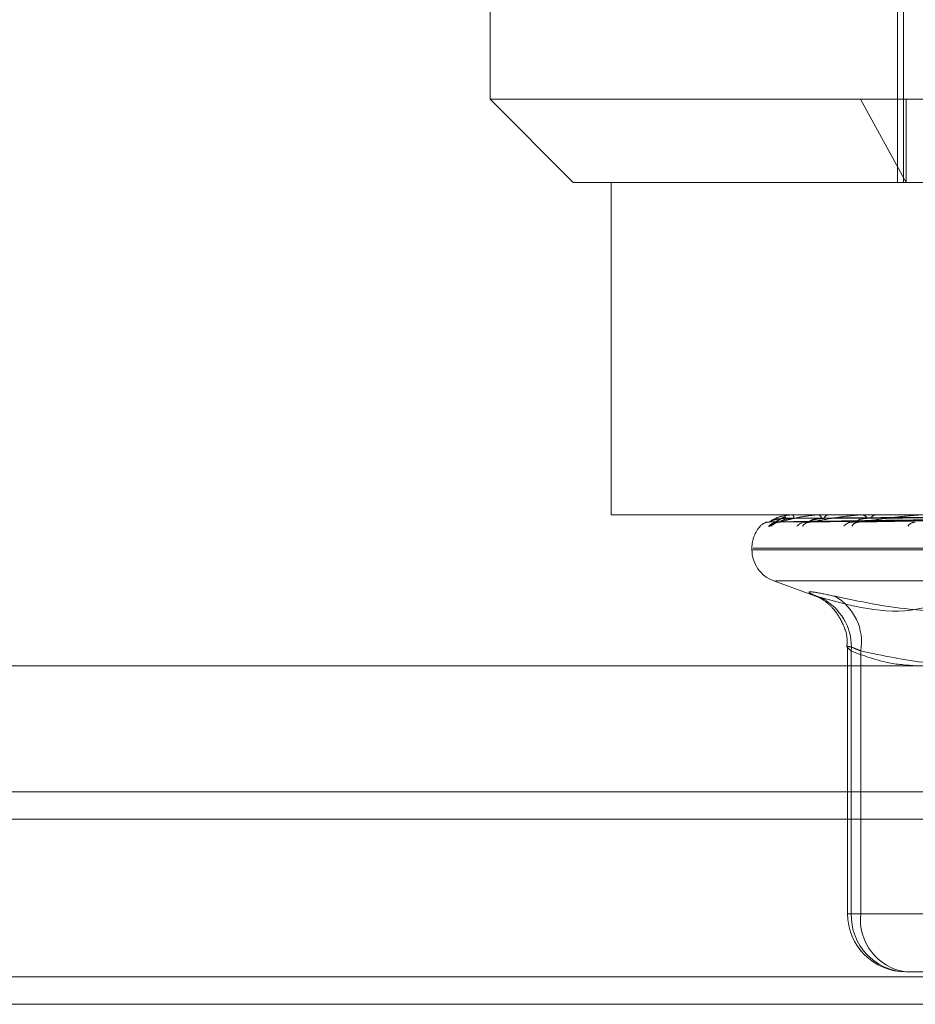
# Model space of a CAD drawing. Units: inches. Extents: x 0 to 23.4, y 0 to 16.5.
# Drawn here: x 7.6 to 7.7, y 2.9 to 3 of the extents above; entities that cross this region are included whole.
import ezdxf

# ---------------------------------------------------------------- set-up
doc = ezdxf.new("R2010")
doc.units = ezdxf.units.IN
doc.header["$MEASUREMENT"] = 0
doc.linetypes.add('HIDDEN', pattern=[0.07500000000000001, 0.05, -0.025])

msp = doc.modelspace()

# ---------------------------------------------------------------- linework, layer by layer
at = {"color": 7, "linetype": 'HIDDEN', "lineweight": 0}
for p, q in [((7.6850278651, 2.9954656419), (7.6850278651, 2.9585561931)), ((7.6846706361, 2.9890680041), (7.6846706361, 2.9585561931)), ((7.6605564629, 2.9831624923), (7.6605564629, 2.9634774529)), ((7.6605564629, 2.9634774529), (7.682485103, 2.9634774529)), ((7.6605564629, 2.9634774529), (7.6654777227, 2.9585561931)), ((7.682485103, 2.9634774529), (7.7499694672, 2.9634774529)), ((7.682485103, 2.9634774529), (7.6851913487, 2.9585561931)), ((7.6851913487, 2.9634774529), (7.6851913487, 2.9585561931)), ((7.6851913487, 2.9585561931), (7.6654777227, 2.9585561931)), ((7.6677290546, 2.9585561931), (7.6677290546, 2.9388711537)), ((7.734264576, 2.9585561931), (7.6851913487, 2.9585561931)), ((7.6677290546, 2.9388711537), (7.734264576, 2.9388711537)), ((7.6771048325, 2.9384531515), (7.6945163881, 2.9386944861)), ((7.6776561902, 2.9384533364), (7.6947389976, 2.9386945877)), ((7.6777166344, 2.9384529685), (7.6948276318, 2.9386943857)), ((7.6780374132, 2.9388711537), (7.6780354485, 2.9388711537)), ((7.6784383449, 2.9388683447), (7.6799952306, 2.9388683447)), ((7.6784488155, 2.9388711537), (7.6784619857, 2.9388711537)), ((7.6787550886, 2.9388711537), (7.6787380601, 2.9388711537)), ((7.6793508033, 2.9384535377), (7.695487435, 2.9386946984)), ((7.679469504, 2.9384527734), (7.6956615015, 2.9386942789)), ((7.6799521315, 2.9388683447), (7.6799952306, 2.9388683447)), ((7.6799744264, 2.9388711537), (7.6800022554, 2.9388711537)), ((7.680575903, 2.9388711537), (7.6805444263, 2.9388711537)), ((7.6821275014, 2.9384537755), (7.6967347224, 2.9386948294)), ((7.6823001608, 2.9384525484), (7.6969879336, 2.938694156)), ((7.6825257928, 2.9388683447), (7.6861560492, 2.9388683447)), ((7.6825591063, 2.9388711537), (7.6826005883, 2.9388711537)), ((7.6834340476, 2.9388711537), (7.6833892601, 2.9388711537)), ((7.6760584314, 2.9369026498), (7.6760584314, 2.9368046331)), ((7.7424158463, 2.9368046331), (7.6760952966, 2.9368046331)), ((7.742458574, 2.9369026498), (7.6761380243, 2.9369026498)), ((7.6773536673, 2.9349548445), (7.6804135924, 2.9338411229)), ((7.7411026709, 2.9349548445), (7.6774511997, 2.9349548445)), ((7.6799881527, 2.9340087496), (7.6798965077, 2.9340430531)), ((7.6817227172, 2.9310301892), (7.6817227172, 2.9152491065)), ((7.6819436991, 2.9152491065), (7.6819436991, 2.930805923)), ((7.6825043355, 2.930805923), (7.6825043355, 2.9152491065)), ((3.6279572744, 2.9224710312), (7.8497572744, 2.9224710312)), ((7.6825043355, 2.9152491065), (7.6817245444, 2.9152491065)), ((7.6905544579, 2.9152491065), (7.6819436991, 2.9152491065)), ((7.6825043355, 2.9152491065), (7.6980029129, 2.9152491065)), ((3.6279572744, 2.9115085312), (7.8497572744, 2.9115085312)), ((7.688775839, 2.9118042246), (7.685167599, 2.9118042246)), ((7.8497572744, 2.9098835312), (3.6279572744, 2.9098835312))]:
    msp.add_line(p, q, dxfattribs=at)
at = {"color": 7, "linetype": 'Continuous', "lineweight": 15}
for p, q in [((7.9668841684, 2.9299263703), (3.5047197023, 2.9299263703)), ((3.6279572744, 2.9208460312), (7.8497572744, 2.9208460312)), ((7.8497572744, 2.9098835312), (3.6279572744, 2.9098835312))]:
    msp.add_line(p, q, dxfattribs=at)
at = {"color": 8, "linetype": 'Continuous', "lineweight": 15}
msp.add_line((7.8497572744, 2.9224710312), (7.4656722115, 2.9224710312), dxfattribs=at)
at = {"color": 7, "linetype": 'HIDDEN', "lineweight": 0}
for centre, radius, start, end in [((7.6780356137, 2.9388681054), 3.5398307421e-06, 3.8760914723, 59.4458104334), ((7.6784491056, 2.9388491538), 2.20018728506e-05, 90.7553021392, 119.2799220236), ((7.678289373, 2.9386763816), 0.0002602524174648, 357.0260439724, 48.4517220769), ((7.6799745495, 2.9387802958), 9.08580371345e-05, 90.0776366915, 104.2845342116), ((7.6799274672, 2.9386226867), 0.0002594785701491, 8.9108164737, 73.2482834008), ((7.6806100839, 2.9386074596), 0.0002717452853399, 103.9818480068, 168.2325910921), ((7.6825591749, 2.9386713963), 0.0001997574297367, 90.0196569978, 99.6200128758), ((7.6825587868, 2.9385389147), 0.0003348583890524, 21.7279304812, 82.8288753344), ((7.6834266283, 2.938518843), 0.0003542869351548, 96.054494371, 156.0115643568), ((7.6780269353, 2.9369026498), 0.0019685039370079, 138.0941331683, 180), ((7.6770934777, 2.9377140591), 0.0007296467334802, 90.3211924923, 130.8369832633), ((7.6776092585, 2.9377028417), 0.000740875469827, 90.4491008847, 138.7110638347), ((7.6777437773, 2.9377620448), 0.0006816687699768, 90.4296745935, 140.9263737788), ((7.6792727453, 2.9377286714), 0.0007150996464765, 90.8387382056, 139.6450615321), ((7.6795372625, 2.937838908), 0.0006048600891028, 90.8946323874, 144.318146184), ((7.6820241108, 2.9377880966), 0.0006558503275605, 91.5900981023, 142.0183073915), ((7.6824099151, 2.9379342529), 0.0005097500474993, 91.9935688346, 149.6638827329), ((7.6857648518, 2.9378723959), 0.0005720679038037, 92.9719628805, 146.0699171844), ((7.6780269353, 2.9368046331), 0.0019685039370081, 180, 250), ((7.6794400704, 2.9313378877), 0.0031100975357448, 350.1514528451, 60.4355015414), ((7.6787192518, 2.9310471774), 0.0032334601011867, 355.7210810826, 57.9213970299), ((7.685167599, 2.9152491065), 0.0034448818897643, 180, 270), ((7.6852818768, 2.9151421594), 0.0033398904411931, 178.1650103696, 268.0391836197), ((7.6856157558, 2.9149026332), 0.0031306517296672, 173.6459853294, 261.7697619114)]:
    msp.add_arc(centre, radius, start, end, dxfattribs=at)
for points, knots in [([(7.677052570934506, 2.938191713232404), (7.677064570985668, 2.938186223440109), (7.677078116563411, 2.938180026599169), (7.677143134171859, 2.938214520711844), (7.677201242351352, 2.938255412537889), (7.677334041649055, 2.938353234110644), (7.67752867166227, 2.938491932906561), (7.677800027553258, 2.938657789645701), (7.677994525890084, 2.938719280435646), (7.678060165576667, 2.938740032470062)], [0, 0, 0, 0, 0.170771432360437, 0.1927656542435978, 0.3626760738897314, 0.4028230777548462, 0.6250126911871803, 0.8734485352176495, 1, 1, 1, 1]), ([(7.677089387430898, 2.938443694384716), (7.677198770973414, 2.938520485412242), (7.677382292749908, 2.938649324042497), (7.677821651024264, 2.938788960330988), (7.678194385154591, 2.938851979074083), (7.678326128848129, 2.938864257398501), (7.678389689780987, 2.938867799963415), (7.678423409450671, 2.938868177478545), (7.678438344944126, 2.938868344691771)], [0, 0, 0, 0, 0.5273188798739106, 0.8847263069759957, 0.9590362595970808, 0.9800473728125049, 0.9911623590755073, 1, 1, 1, 1]), ([(7.694518972269209, 2.938693334689221), (7.694026897441609, 2.938686492551741), (7.691566519883752, 2.938652281816787), (7.685756605019328, 2.938570054919516), (7.680438853126857, 2.938492526697083), (7.677089387430898, 2.938443694384716)], [0, 0, 0, 0, 0.0846963374235921, 0.4234822757478017, 1, 1, 1, 1]), ([(7.678061282106523, 2.938744526888702), (7.678036100392359, 2.938738935398819), (7.677868867451973, 2.938701802053239), (7.677655110690129, 2.938571790069756), (7.677456330892182, 2.93845150307129), (7.677370621129697, 2.938395238425381), (7.677341161375501, 2.938377644330012), (7.67734344875914, 2.9383794598885), (7.677377845480005, 2.938395968391444), (7.677461739332731, 2.93842740906702), (7.677552039703837, 2.938435540943686), (7.677610933371947, 2.938440844532581)], [0, 0, 0, 0, 0.0527128519018418, 0.3500685125136209, 0.516224049031313, 0.6210568552961686, 0.6941185534321727, 0.7464320853127193, 0.799982493927527, 0.8695491006868906, 1, 1, 1, 1]), ([(7.694714833056791, 2.938693334689221), (7.694231290714905, 2.938686492551741), (7.691813575644912, 2.938652281816788), (7.686107564934937, 2.938570054919519), (7.680889885154408, 2.938492526697086), (7.677603451377359, 2.938443694384718)], [0, 0, 0, 0, 0.084696337423803, 0.4234822757477616, 1, 1, 1, 1]), ([(7.677738665328971, 2.938443694384716), (7.678011012784062, 2.938520485412242), (7.678467952535989, 2.938649324042498), (7.679191791914059, 2.938788960330986), (7.679684316087085, 2.938851979074082), (7.679836485267404, 2.9388642573985), (7.679904680113998, 2.938867799963413), (7.67993756549525, 2.938868177478544), (7.679952131456335, 2.93886834469177)], [0, 0, 0, 0, 0.5273188798736153, 0.8847263069755351, 0.9590362595954194, 0.9800473728114966, 0.9911623590757815, 0.9999999999999999, 0.9999999999999999, 0.9999999999999999, 0.9999999999999999]), ([(7.694856502717782, 2.93869333468922), (7.694373680270827, 2.93868649255174), (7.691959564680494, 2.938652281816787), (7.686255731122397, 2.938570054919517), (7.681030104526642, 2.938492526697084), (7.677738665328971, 2.938443694384716)], [0, 0, 0, 0, 0.0846963374236403, 0.4234822757480941, 1, 1, 1, 1]), ([(7.694512981283027, 2.938780818913634), (7.694020885311729, 2.938777396990187), (7.691560404910108, 2.938760287369163), (7.686064462448551, 2.938721388448414), (7.681060729006017, 2.938684971038807), (7.678025313588124, 2.938662879141253)], [0, 0, 0, 0, 0.0895371415799362, 0.4476858070866009, 1, 1, 1, 1]), ([(7.694771657705615, 2.938780818913633), (7.694287655229221, 2.938777396990186), (7.691867642311087, 2.938760287369161), (7.68646095723073, 2.938721388448415), (7.681536561636493, 2.938684971038807), (7.678549274947023, 2.938662879141253)], [0, 0, 0, 0, 0.0895371415798343, 0.447685807086829, 1, 1, 1, 1]), ([(7.694787912626415, 2.938780818913634), (7.694305508790762, 2.938777396990187), (7.691893489078096, 2.938760287369162), (7.686506926915448, 2.938721388448418), (7.681604703588336, 2.938684971038808), (7.678630867263928, 2.938662879141253)], [0, 0, 0, 0, 0.0895371415796355, 0.447685807086534, 1, 1, 1, 1]), ([(7.695437006161328, 2.938693334689221), (7.694979472785249, 2.938686492551741), (7.692691802725049, 2.938652281816787), (7.687295926263452, 2.93857005491952), (7.682366899136661, 2.938492526697086), (7.679262277557942, 2.938443694384718)], [0, 0, 0, 0, 0.0846963374233327, 0.423482275747402, 1, 1, 1, 1]), ([(7.679527818476663, 2.938443694384715), (7.679953286497709, 2.938520485412239), (7.680667129231894, 2.938649324042493), (7.681649288272579, 2.938788960330984), (7.682243801381465, 2.93885197907408), (7.682410896257905, 2.938864257398497), (7.682481260278796, 2.938867799963411), (7.682512122808254, 2.938868177478541), (7.682525792785187, 2.938868344691768)], [0, 0, 0, 0, 0.5273188798738374, 0.8847263069746749, 0.9590362595952667, 0.9800473728105861, 0.9911623590749441, 1, 1, 1, 1]), ([(7.695715225172632, 2.93869333468922), (7.695259105567537, 2.93868649255174), (7.692978504372085, 2.938652281816787), (7.687586903526307, 2.938570054919515), (7.682642269987681, 2.938492526697082), (7.679527818476663, 2.938443694384715)], [0, 0, 0, 0, 0.0846963374236263, 0.4234822757474577, 1, 1, 1, 1]), ([(7.695554592654314, 2.938780818913633), (7.695096176783376, 2.938777396990186), (7.692804096920871, 2.938760287369162), (7.687682080907478, 2.938721388448414), (7.683015003648698, 2.938684971038806), (7.680183814011903, 2.938662879141252)], [0, 0, 0, 0, 0.089537141580332, 0.4476858070870084, 1, 1, 1, 1]), ([(7.695586515000728, 2.938780818913634), (7.695131238632225, 2.938777396990187), (7.692854856285376, 2.938760287369163), (7.68777235881275, 2.938721388448417), (7.68314882472472, 2.93868497103881), (7.68034404968681, 2.938662879141255)], [0, 0, 0, 0, 0.089537141580177, 0.4476858070862612, 1, 1, 1, 1]), ([(7.696659390365232, 2.938693334689221), (7.696244402403263, 2.938686492551741), (7.694169459709295, 2.938652281816787), (7.689278738530218, 2.938570054919522), (7.684816511939986, 2.938492526697089), (7.682005911672467, 2.93844369438472)], [0, 0, 0, 0, 0.0846963374232868, 0.4234822757478177, 1, 1, 1, 1]), ([(7.68239218221763, 2.938443694384713), (7.682955393281808, 2.938520485412237), (7.68390033886194, 2.938649324042493), (7.685105319778526, 2.938788960330982), (7.68578033457051, 2.93885197907408), (7.68595631589888, 2.938864257398496), (7.686026305955021, 2.93886779996341), (7.686054030180462, 2.938868177478541), (7.686066310104657, 2.938868344691767)], [0, 0, 0, 0, 0.5273188798736421, 0.8847263069740164, 0.9590362595940524, 0.9800473728095961, 0.9911623590735094, 1, 1, 1, 1]), ([(7.697064103166901, 2.93869333468922), (7.696651171754601, 2.938686492551739), (7.69458651182328, 2.938652281816786), (7.689702010192055, 2.938570054919511), (7.68521708164976, 2.93849252669708), (7.68239218221763, 2.938443694384713)], [0, 0, 0, 0, 0.0846963374240927, 0.4234822757479019, 1, 1, 1, 1]), ([(7.696833488820146, 2.938780818913632), (7.69641722789863, 2.938777396990185), (7.694335922829938, 2.938760287369161), (7.689683698887538, 2.938721388448411), (7.685442620296289, 2.938684971038803), (7.682869854282226, 2.938662879141249)], [0, 0, 0, 0, 0.0895371415802016, 0.4476858070861959, 1, 1, 1, 1]), ([(7.696879924835398, 2.938780818913634), (7.696468230808218, 2.938777396990187), (7.694409760216254, 2.938760287369162), (7.689815022134624, 2.93872138844842), (7.685637283854111, 2.938684971038812), (7.683102941980342, 2.938662879141258)], [0, 0, 0, 0, 0.0895371415799538, 0.4476858070867444, 0.9999999999999999, 0.9999999999999999, 0.9999999999999999, 0.9999999999999999]), ([(7.67654200912598, 2.938191713232403), (7.67653657072601, 2.938186549210716), (7.676530431896382, 2.938180720097466), (7.676550999255451, 2.938205305786133), (7.676569339600145, 2.938224673731443), (7.676583674995713, 2.938239812332271)], [0, 0, 0, 0, 0.6290104204878635, 0.7100227687703732, 1, 1, 1, 1]), ([(7.676821148849507, 2.938384178853525), (7.676830984405682, 2.938389570935471), (7.676898234024513, 2.938426438749467), (7.676992521605892, 2.938447148992474), (7.677070820091294, 2.938436720944338), (7.677083738916602, 2.938435000372969)], [0, 0, 0, 0, 0.1251431135852808, 0.8556533599896393, 1, 1, 1, 1]), ([(7.677104814548088, 2.938454401651444), (7.677094543707077, 2.938448380187292), (7.677076731455236, 2.938437937436225), (7.677085622928944, 2.938441981988591), (7.677089387430856, 2.938443694384715)], [0, 0, 0, 0, 0.5766166514052805, 1, 1, 1, 1]), ([(7.678025313588129, 2.938662879141225), (7.677843005421862, 2.938650751848178), (7.67759478655128, 2.938634240119467), (7.677310079257559, 2.938548176494073), (7.677180969020123, 2.93849512489827), (7.677114178158027, 2.938460145866549), (7.677105689500155, 2.938454938400937), (7.677104814548087, 2.938454401651444)], [0, 0, 0, 0, 0.5018790849669635, 0.6833257236414797, 0.8663322953730191, 0.9862224586827797, 1, 1, 1, 1]), ([(7.677544026782272, 2.938412602194937), (7.677555627155926, 2.938416532370942), (7.677602771974481, 2.938432504911152), (7.677671403392482, 2.938436383977794), (7.67772314748081, 2.938439308567913)], [0, 0, 0, 0, 0.2460582946512666, 1, 1, 1, 1]), ([(7.677656147717098, 2.938454519872481), (7.677638867336993, 2.938448438583615), (7.677609010988506, 2.938437931576331), (7.677605099118933, 2.938441986420095), (7.677603451377312, 2.938443694384716)], [0, 0, 0, 0, 0.578784110569239, 1, 1, 1, 1]), ([(7.677716644581547, 2.938454283750954), (7.677713629151761, 2.938448321903651), (7.67770837974729, 2.938437943234574), (7.677729624330033, 2.938441977523448), (7.677738665328925, 2.938443694384715)], [0, 0, 0, 0, 0.5744327388599758, 1, 1, 1, 1]), ([(7.678549274947023, 2.938662879141224), (7.678371612536194, 2.938650749256618), (7.678129719022239, 2.938634233999408), (7.677870864009931, 2.938548184172966), (7.677763842079229, 2.938495099253585), (7.677715940825818, 2.938460079692361), (7.67771657518535, 2.938454855279228), (7.677716644581547, 2.938454283750954)], [0, 0, 0, 0, 0.5014032837512811, 0.6826779038345235, 0.8655109780930972, 0.9852874807960816, 1, 1, 1, 1]), ([(7.67935074099884, 2.938454647572553), (7.679326942518488, 2.938448501611496), (7.679285988367203, 2.938437925195892), (7.679269277662649, 2.938441991156223), (7.679262277557912, 2.938443694384717)], [0, 0, 0, 0, 0.5811005626031235, 1, 1, 1, 1]), ([(7.680344049686799, 2.938662879141227), (7.680172144913393, 2.938650757386973), (7.679938090621827, 2.93863425319952), (7.679633122784622, 2.938548160082421), (7.679474437290696, 2.938495179707185), (7.679378082475584, 2.938460283175274), (7.679352989156604, 2.938455110960985), (7.67935074099884, 2.938454647572553)], [0, 0, 0, 0, 0.5028744402821812, 0.6846809343106377, 0.8680504551410991, 0.9881783914754619, 1, 1, 1, 1]), ([(7.680183814011915, 2.938662879141223), (7.680017217819728, 2.938650746517633), (7.679790391345001, 2.938634227531204), (7.679566748138232, 2.938548192288674), (7.679485673317557, 2.938495072150096), (7.679458524090523, 2.938460008373134), (7.679468398563092, 2.938454765723597), (7.679469544873841, 2.938454157113315)], [0, 0, 0, 0, 0.5008932266325836, 0.6819834434462873, 0.8646305290798928, 0.9842851880284926, 1, 1, 1, 1]), ([(7.679469544873841, 2.938454157113315), (7.679473761814148, 2.938448259249236), (7.679481133291644, 2.938437949411018), (7.679513827411947, 2.938441972675813), (7.679527818476621, 2.938443694384714)], [0, 0, 0, 0, 0.5720617486299469, 1, 1, 1, 1]), ([(7.682127425455306, 2.938454797093272), (7.682097810077011, 2.938448575343435), (7.682047079759657, 2.938437917659424), (7.682018010754497, 2.938441996635854), (7.682005911672441, 2.93844369438472)], [0, 0, 0, 0, 0.5837806629208167, 1, 1, 1, 1]), ([(7.682869854282251, 2.93866287914122), (7.682720344699936, 2.938650743387582), (7.682516782235213, 2.938634220139483), (7.682336438297407, 2.938548201563127), (7.682284230179539, 2.938495041176811), (7.682278969067536, 2.93845992508849), (7.682297892431789, 2.938454661179415), (7.682300234188824, 2.938454009773253)], [0, 0, 0, 0, 0.5003010910980004, 0.6811772304472337, 0.8636083981516123, 0.9831216062428259, 1, 1, 1, 1]), ([(7.682300234188824, 2.938454009773253), (7.682311374856771, 2.938448186283798), (7.682330944962479, 2.938437956528744), (7.682373746358761, 2.938441966967269), (7.682392182217587, 2.938443694384712)], [0, 0, 0, 0, 0.5692696867734279, 1, 1, 1, 1]), ([(7.680974601950278, 2.934043053106169), (7.680571961875952, 2.934131120080849), (7.679766376345923, 2.934307320824391), (7.679347473430367, 2.934326078164384), (7.679518530943714, 2.934202141985326), (7.679823472032196, 2.934073793506149), (7.679896507654359, 2.934043053106169)], [0, 0, 0, 0, 0.3031799493566915, 0.6065898448028273, 0.9057753889703696, 1, 1, 1, 1]), ([(7.688175679360557, 2.934043053106175), (7.687401070473162, 2.933737837174759), (7.684754933740502, 2.932695190878471), (7.681909202388006, 2.933484675730602), (7.679896507654359, 2.934043053106169)], [0, 0, 0, 0, 0.2927319959830418, 1, 1, 1, 1]), ([(7.680069512298053, 2.93397755635552), (7.680033035969085, 2.933991944234739), (7.679920409512288, 2.934036369096098), (7.679945166259498, 2.93403123901609), (7.680107155934858, 2.933945186503067), (7.680421691165435, 2.933741810023716), (7.680937036912031, 2.93328768556541), (7.681449273364477, 2.932489423690758), (7.681746618598383, 2.931664321900131), (7.681689533882679, 2.931160521530776), (7.681675395810456, 2.931035746169808)], [0, 0, 0, 0, 0.0665044583354701, 0.2053430735891967, 0.2873395994237545, 0.3663154887704742, 0.5079477537620035, 0.7044946223282793, 0.9268126972319195, 1, 1, 1, 1]), ([(7.680974601950278, 2.934043053106169), (7.682446904269522, 2.933737837174752), (7.687476427312602, 2.93269519087846), (7.69239652513581, 2.933484675730591), (7.695876352902799, 2.934043053106162)], [0, 0, 0, 0, 0.2927319959829406, 1, 1, 1, 1]), ([(7.682504335483825, 2.930805923014879), (7.682399441073398, 2.930852616830423), (7.682098993096173, 2.930986361444381), (7.681774258828124, 2.93109235071116), (7.681664288718319, 2.93105731984166), (7.681850621744712, 2.930889668469873), (7.681943699086752, 2.930805923014879)], [0, 0, 0, 0, 0.1488797913318503, 0.4264348497923062, 0.7134919090689755, 1, 1, 1, 1]), ([(7.681943699086752, 2.930805923014879), (7.682648586931472, 2.930539638174978), (7.683927826134375, 2.930056381144951), (7.685217708324179, 2.929966655276987), (7.685796838158486, 2.929926370259132)], [0, 0, 0, 0, 0.5510211406260962, 1, 1, 1, 1]), ([(7.689557148831685, 2.929926370259132), (7.688510798830578, 2.929961925659729), (7.686149746581615, 2.930042155179922), (7.683808184848294, 2.930532747183815), (7.682504335483825, 2.930805923014879)], [0, 0, 0, 0, 0.4431710486577369, 1, 1, 1, 1])]:
    msp.add_open_spline(points, degree=3, knots=knots, dxfattribs=at)

doc.saveas('drawing.dxf')
